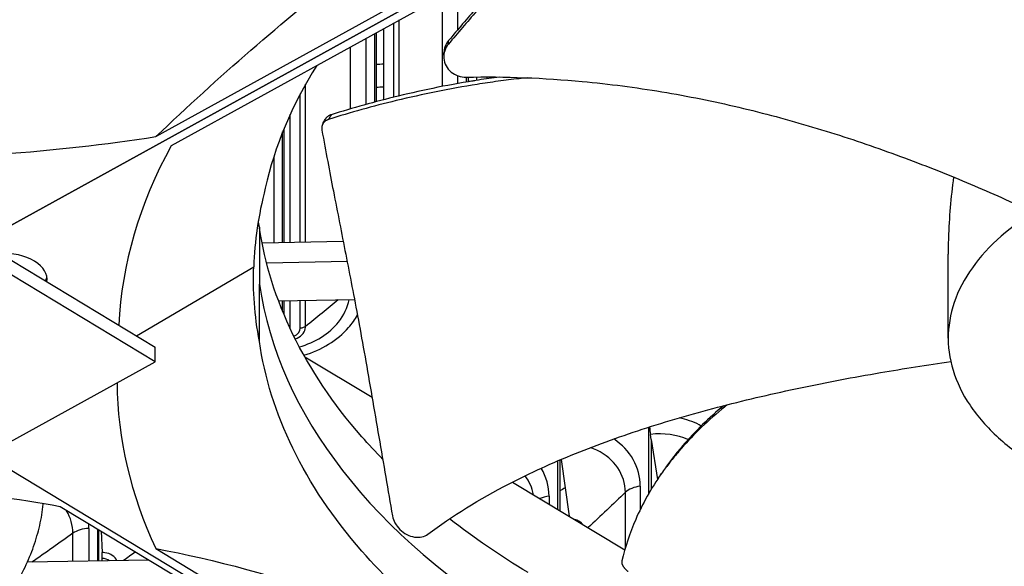
# Model space of a CAD drawing. Units: inches. Extents: x 2 to 86, y 1 to 67.
# Drawn here: x 21.5 to 23.7, y 47.5 to 48.8 of the extents above; entities that cross this region are included whole.
import ezdxf

# ---------------------------------------------------------------- set-up
doc = ezdxf.new("R2010")
doc.units = ezdxf.units.IN
doc.header["$LTSCALE"] = 4
doc.header["$MEASUREMENT"] = 0
doc.layers.add('Visible (ANSI)', color=7, linetype='Continuous')
doc.layers.add('Visible Narrow (ANSI)', color=7, linetype='Continuous')

msp = doc.modelspace()

# ---------------------------------------------------------------- linework, layer by layer
at = {"layer": 'Visible (ANSI)'}
for p, q in [((21.46126, 48.25631), (23.97795, 49.64651)), ((23.97799, 49.64649), (21.4613, 48.25629)), ((21.85222, 48.49193), (23.58087, 49.44683)), ((23.61497, 49.4263), (21.88631, 48.4714)), ((22.36111, 48.5743), (22.36111, 48.73367)), ((22.34107, 48.56904), (22.34107, 48.7226)), ((22.34441, 48.72445), (22.34441, 48.56993)), ((22.49533, 48.67357), (22.49537, 48.67407)), ((22.54612, 48.61391), (22.54612, 48.62485)), ((22.55003, 48.62493), (22.55003, 48.61456)), ((22.56959, 48.61774), (22.56959, 48.62519)), ((22.15199, 48.25509), (22.15199, 48.54108)), ((22.13815, 48.50917), (22.13815, 48.25478)), ((21.07259, 48.49085), (21.85032, 48.02154)), ((22.13538, 48.25472), (22.13538, 48.50233)), ((21.85032, 47.98888), (21.07259, 48.45819)), ((22.08358, 48.28976), (22.08353, 48.16238)), ((22.08357, 48.25356), (22.08356, 48.25356)), ((22.27069, 48.25775), (22.0897, 48.2537)), ((21.80883, 48.04657), (22.07065, 48.20123)), ((22.08355, 48.20861), (22.08354, 48.20861)), ((22.27948, 48.21299), (22.09976, 48.20897)), ((22.08358, 48.03422), (22.08353, 48.16238)), ((22.12632, 48.12469), (22.29595, 48.12759)), ((22.13538, 48.10159), (22.13538, 48.12485)), ((22.13815, 48.1249), (22.13815, 48.0949)), ((22.15199, 48.06359), (22.15199, 48.12513)), ((21.85032, 47.98888), (21.85032, 48.02154)), ((21.39873, 47.73942), (21.85032, 47.98888)), ((22.18464, 48.00007), (22.33507, 47.9093)), ((22.95386, 47.69505), (22.95386, 47.84275)), ((22.95891, 47.81526), (22.95719, 47.82632)), ((22.95891, 47.81526), (22.95891, 47.7036)), ((22.95891, 47.81526), (22.97281, 47.72559)), ((23.35125, 46.64586), (21.47198, 47.77989)), ((22.75042, 47.65866), (22.75042, 47.76732)), ((22.7549, 47.76924), (22.7549, 47.65596)), ((22.7579, 47.77052), (22.77534, 47.64363)), ((22.64899, 47.71986), (22.89969, 47.56859)), ((22.90632, 46.89968), (21.63844, 47.66476)), ((21.72252, 47.54334), (21.72252, 47.61403)), ((21.72414, 47.61305), (21.72414, 47.54336)), ((21.72953, 47.6098), (21.73187, 47.56224)), ((22.29383, 47.58725), (22.29384, 47.58725)), ((21.85187, 47.57124), (23.41304, 46.62918)), ((21.83644, 47.54529), (21.5648, 47.54064)), ((21.73223, 47.5435), (21.73223, 47.54895))]:
    msp.add_line(p, q, dxfattribs=at)
for centre, major_axis, ratio, start_param, end_param in [((21.12984, 49.95562), (-2.58817, 0.0576), 0.5844326, 1.5928923, 1.8666423), ((24.38712, 47.9901), (-2.61868, 0.0579), 0.5708964, 5.9943744, 6.2681517), ((21.50707, 48.17266), (0.10211, 0), 0.5773503, 6.1922188, 7.9007725), ((21.50707, 48.18485), (0.10211, 0), 0.5773503, 6.0152792, 6.1795827), ((24.38706, 47.98831), (2.62163, 0.05543), 0.5696381, 3.1355521, 3.3873365), ((22.96395, 47.83769), (-0.00591, 0.04965), 0.1648721, 1.441287, 1.7821695), ((20.99939, 46.55793), (1.98632, 0.04582), 0.5830828, 1.2298261, 1.5356196), ((21.73115, 47.55857), (0.00062, -0.01668), 0.0528519, 0.9543266, 1.791025)]:
    msp.add_ellipse(centre, major_axis=major_axis, ratio=ratio, start_param=start_param, end_param=end_param, dxfattribs=at)
for points, knots in [([(27.3576, 49.55156), (28.0127, 49.17333), (28.56031, 48.73583), (29.38954, 47.78796), (29.66953, 47.27792), (29.94138, 46.22729), (29.92722, 45.68584), (29.59649, 44.62841), (29.27962, 44.11222), (28.37751, 43.16964), (27.79868, 42.74218), (26.4354, 42.01328), (25.65215, 41.71147), (23.95805, 41.26367), (23.04735, 41.11791), (21.19109, 40.99814), (20.2458, 41.02429), (18.41767, 41.24597), (17.53514, 41.44145), (15.92343, 41.98079), (15.19441, 42.32443), (13.96322, 43.1226), (13.46131, 43.57685), (12.72917, 44.54982), (12.50115, 45.06824), (12.3364, 46.12813), (12.40626, 46.67075), (12.8471, 47.71672), (13.21555, 48.22012), (14.21013, 49.12959), (14.8309, 49.5368), (16.26522, 50.21918), (17.078, 50.49452), (18.81514, 50.88525), (19.73932, 51.00038), (21.60487, 51.05792), (22.54594, 51.0002), (24.34828, 50.71785), (25.20927, 50.49331), (26.48043, 50.00912), (26.94062, 49.7923), (27.3576, 49.55156)], [0, 0, 0, 0, 0.3176913, 0.3176913, 0.6371051, 0.6371051, 0.9640501, 0.9640501, 1.2902064, 1.2902064, 1.6091581, 1.6091581, 1.9268503, 1.9268503, 2.244898, 2.244898, 2.5632182, 2.5632182, 2.881488, 2.881488, 3.1994086, 3.1994086, 3.5171456, 3.5171456, 3.8374839, 3.8374839, 4.1656852, 4.1656852, 4.4901637, 4.4901637, 4.8085707, 4.8085707, 5.1262962, 5.1262962, 5.4444139, 5.4444139, 5.76275, 5.76275, 6.0809752, 6.0809752, 6.2831853, 6.2831853, 6.2831853, 6.2831853]), ([(21.85222, 48.49193), (21.99199, 48.62479), (22.13479, 48.75002), (22.3962, 48.95202), (22.51235, 49.03235), (22.63688, 49.10678), (22.64339, 49.11064), (22.6499, 49.11446)], [-3.1133879, -3.1133879, -3.1133879, -3.1133879, -1.5487415, -1.5487415, -0.3030108, -0.3030108, -0.2343469, -0.2343469, -0.2343469, -0.2343469]), ([(22.69082, 48.9158), (22.6717, 48.89338), (22.65264, 48.87101), (22.63356, 48.84863), (22.61191, 48.82323), (22.59023, 48.7978), (22.56856, 48.77238), (22.54763, 48.74784), (22.52671, 48.7233), (22.50579, 48.69875)], [-0.30313592, -0.30313592, -0.30313592, -0.30313592, -0.23431286, -0.23431286, -0.23431286, -0.15620857, -0.15620857, -0.15620857, -0.08078383, -0.08078383, -0.08078383, -0.08078383]), ([(22.67684, 48.90808), (22.66236, 48.89099), (22.64789, 48.87392), (22.63342, 48.85684), (22.61184, 48.83138), (22.59025, 48.8059), (22.56866, 48.78042), (22.54787, 48.75588), (22.52708, 48.73135), (22.50629, 48.70681)], [-0.28670531, -0.28670531, -0.28670531, -0.28670531, -0.23431286, -0.23431286, -0.23431286, -0.15620857, -0.15620857, -0.15620857, -0.08097635, -0.08097635, -0.08097635, -0.08097635]), ([(22.50629, 48.70681), (22.50252, 48.70237), (22.49968, 48.69731), (22.49684, 48.6886), (22.49617, 48.68519), (22.49592, 48.68176)], [0, 0, 0, 0, 0.046879904, 0.046879904, 0.075552174, 0.075552174, 0.075552174, 0.075552174]), ([(22.50579, 48.69875), (22.50201, 48.69432), (22.49916, 48.68928), (22.49558, 48.67844), (22.4949, 48.67273), (22.49586, 48.66115), (22.49758, 48.6554), (22.5033, 48.64482), (22.50724, 48.64009), (22.51668, 48.63243), (22.52204, 48.62951), (22.53361, 48.62564), (22.53973, 48.62472), (22.54588, 48.62485)], [-0.28606759, -0.28606759, -0.28606759, -0.28606759, -0.23922671, -0.23922671, -0.19198712, -0.19198712, -0.14303533, -0.14303533, -0.09407908, -0.09407908, -0.04687533, -0.04687533, -0.00001269, -0.00001269, -0.00001269, -0.00001269]), ([(22.68189, 48.62339), (22.67591, 48.62275), (22.6541, 48.62035), (22.61672, 48.61567), (22.52333, 48.60209), (22.39392, 48.57561), (22.28662, 48.54554), (22.2381, 48.53039)], [-0.49039301, -0.49039301, -0.49039301, -0.49039301, -0.47254159, -0.42528743, -0.37803327, -0.18901664, -0.0211877, -0.0211877, -0.0211877, -0.0211877]), ([(22.62012, 48.62508), (22.61996, 48.62506), (22.6198, 48.62503), (22.61964, 48.62501), (22.6041, 48.62294), (22.58863, 48.62071), (22.57325, 48.61831), (22.51173, 48.60874), (22.45156, 48.59651), (22.39334, 48.58237), (22.3417, 48.56983), (22.2916, 48.55579), (22.24344, 48.54075)], [-0.42577392, -0.42577392, -0.42577392, -0.42577392, -0.42528743, -0.42528743, -0.42528743, -0.37803327, -0.37803327, -0.37803327, -0.18901664, -0.18901664, -0.18901664, -0.02139197, -0.02139197, -0.02139197, -0.02139197]), ([(22.54588, 48.62485), (22.63253, 48.6266), (22.78094, 48.62057), (22.9836, 48.59403), (23.15571, 48.55916), (23.32046, 48.5146), (23.47839, 48.46268), (23.62742, 48.40549), (23.72181, 48.36459), (23.76717, 48.34405)], [0.1106744, 0.1106744, 0.1106744, 0.1106744, 0.3780333, 0.5670499, 0.7560665, 0.9450832, 1.1340998, 1.3231165, 1.5050951, 1.5050951, 1.5050951, 1.5050951]), ([(22.24344, 48.54075), (22.24285, 48.54057), (22.24227, 48.54036), (22.2417, 48.54014), (22.24112, 48.53991), (22.24055, 48.53966), (22.24, 48.5394), (22.23944, 48.53913), (22.23889, 48.53884), (22.23836, 48.53853), (22.23782, 48.53822), (22.23729, 48.53788), (22.23679, 48.53753), (22.23627, 48.53718), (22.23578, 48.5368), (22.23531, 48.53641), (22.2352, 48.53632), (22.2351, 48.53623), (22.235, 48.53615), (22.23463, 48.53583), (22.23428, 48.5355), (22.23394, 48.53516), (22.2335, 48.53473), (22.23308, 48.53428), (22.23268, 48.53381), (22.23229, 48.53334), (22.23191, 48.53285), (22.23156, 48.53235), (22.23122, 48.53185), (22.23089, 48.53133), (22.23059, 48.5308), (22.23047, 48.53058), (22.23035, 48.53037), (22.23024, 48.53015)], [-0.03733314, -0.03733314, -0.03733314, -0.03733314, -0.035254189, -0.035254189, -0.035254189, -0.033133552, -0.033133552, -0.033133552, -0.030975429, -0.030975429, -0.030975429, -0.028784524, -0.028784524, -0.028784524, -0.026566036, -0.026566036, -0.026566036, -0.026077715, -0.026077715, -0.026077715, -0.024325593, -0.024325593, -0.024325593, -0.022069181, -0.022069181, -0.022069181, -0.019803051, -0.019803051, -0.019803051, -0.017533619, -0.017533619, -0.017533619, -0.016614377, -0.016614377, -0.016614377, -0.016614377]), ([(22.2381, 48.53039), (22.23751, 48.53021), (22.23693, 48.53), (22.23636, 48.52978), (22.23578, 48.52955), (22.23522, 48.52931), (22.23467, 48.52904), (22.2341, 48.52877), (22.23356, 48.52848), (22.23303, 48.52818), (22.23249, 48.52786), (22.23196, 48.52753), (22.23146, 48.52718), (22.23095, 48.52683), (22.23046, 48.52646), (22.22998, 48.52606), (22.22951, 48.52567), (22.22905, 48.52526), (22.22861, 48.52483), (22.22817, 48.52439), (22.22776, 48.52394), (22.22736, 48.52348), (22.22697, 48.52301), (22.22659, 48.52252), (22.22624, 48.52202), (22.22589, 48.52152), (22.22557, 48.52101), (22.22527, 48.52048), (22.22497, 48.51995), (22.2247, 48.51941), (22.22445, 48.51886), (22.2242, 48.51831), (22.22398, 48.51774), (22.22378, 48.51717), (22.22359, 48.5166), (22.22342, 48.51602), (22.22328, 48.51544), (22.22313, 48.51486), (22.22302, 48.51427), (22.22293, 48.51367), (22.22284, 48.51308), (22.22278, 48.51249), (22.22274, 48.51188), (22.22271, 48.51129), (22.2227, 48.5107), (22.22271, 48.5101), (22.22272, 48.50951), (22.22276, 48.50892), (22.22282, 48.50832), (22.22288, 48.50774), (22.22296, 48.50715), (22.22307, 48.50657)], [-0.037237658, -0.037237658, -0.037237658, -0.037237658, -0.035163436, -0.035163436, -0.035163436, -0.033047847, -0.033047847, -0.033047847, -0.030895052, -0.030895052, -0.030895052, -0.028709728, -0.028709728, -0.028709728, -0.026497035, -0.026497035, -0.026497035, -0.024262561, -0.024262561, -0.024262561, -0.022012245, -0.022012245, -0.022012245, -0.019752285, -0.019752285, -0.019752285, -0.017489049, -0.017489049, -0.017489049, -0.015228956, -0.015228956, -0.015228956, -0.012978379, -0.012978379, -0.012978379, -0.01074353, -0.01074353, -0.01074353, -0.008530366, -0.008530366, -0.008530366, -0.006344494, -0.006344494, -0.006344494, -0.004191097, -0.004191097, -0.004191097, -0.002074876, -0.002074876, -0.002074876, 0, 0, 0, 0]), ([(22.22307, 48.50657), (22.23185, 48.45804), (22.24031, 48.41337), (22.24863, 48.3704), (22.2533, 48.34627), (22.25792, 48.32268), (22.26253, 48.29923), (22.26714, 48.27578), (22.27174, 48.25247), (22.27636, 48.22892), (22.28098, 48.20537), (22.28562, 48.18158), (22.29031, 48.15714), (22.29501, 48.1327), (22.29976, 48.10762), (22.30459, 48.08157), (22.30942, 48.05551), (22.31433, 48.02848), (22.31938, 47.99987), (22.32442, 47.97126), (22.3296, 47.94107), (22.33477, 47.911), (22.33994, 47.88093), (22.3451, 47.85097), (22.35026, 47.82099), (22.35543, 47.791), (22.36059, 47.76098), (22.36576, 47.73098), (22.37074, 47.702), (22.37573, 47.67303), (22.38072, 47.64405)], [-0.92018523, -0.92018523, -0.92018523, -0.92018523, -0.78104286, -0.78104286, -0.78104286, -0.70293858, -0.70293858, -0.70293858, -0.62483429, -0.62483429, -0.62483429, -0.54673001, -0.54673001, -0.54673001, -0.46862572, -0.46862572, -0.46862572, -0.39052143, -0.39052143, -0.39052143, -0.31241715, -0.31241715, -0.31241715, -0.23431286, -0.23431286, -0.23431286, -0.15620857, -0.15620857, -0.15620857, -0.08078383, -0.08078383, -0.08078383, -0.08078383]), ([(24.85841, 48.32782), (24.85718, 48.32856), (24.85595, 48.3293), (24.85471, 48.33004), (24.79051, 48.3682), (24.71345, 48.39913), (24.62911, 48.42057), (24.54314, 48.44243), (24.44971, 48.4544), (24.3558, 48.4556), (24.26189, 48.4568), (24.16761, 48.44722), (24.08006, 48.42758), (23.9925, 48.40793), (23.91176, 48.37825), (23.84388, 48.34076), (23.8426, 48.34005), (23.84132, 48.33934), (23.84004, 48.33862), (23.77394, 48.30155), (23.72038, 48.25707), (23.68324, 48.20837), (23.64538, 48.15874), (23.62464, 48.10479), (23.62257, 48.05057), (23.6205, 47.99635), (23.63707, 47.94192), (23.67113, 47.89138), (23.68815, 47.86611), (23.70947, 47.84181), (23.73469, 47.81893), (23.75991, 47.79606), (23.78904, 47.77463), (23.8215, 47.75504)], [-2.2541491, -2.2541491, -2.2541491, -2.2541491, -2.2488118, -2.2488118, -2.2488118, -1.9723835, -1.9723835, -1.9723835, -1.6906122, -1.6906122, -1.6906122, -1.4088432, -1.4088432, -1.4088432, -1.1270746, -1.1270746, -1.1270746, -1.1217433, -1.1217433, -1.1217433, -0.8453158, -0.8453158, -0.8453158, -0.5635492, -0.5635492, -0.5635492, -0.2817758, -0.2817758, -0.2817758, -0.1408879, -0.1408879, -0.1408879, 0, 0, 0, 0]), ([(23.63448, 48.40141), (23.62821, 48.35627), (23.6243, 48.31094), (23.62258, 48.25316), (23.6224, 48.24107), (23.6224, 48.22898)], [-1.07074775, -1.07074775, -1.07074775, -1.07074775, -0.71463054, -0.71463054, -0.62022116, -0.62022116, -0.62022116, -0.62022116]), ([(22.35894, 47.77064), (22.34279, 47.78722), (22.32723, 47.80406), (22.31229, 47.82115), (22.18345, 47.96864), (22.10715, 48.12826), (22.08367, 48.28802)], [-2.1740293, -2.1740293, -2.1740293, -2.1740293, -2.0638841, -2.0638841, -2.0638841, -1.1134866, -1.1134866, -1.1134866, -1.1134866]), ([(22.68365, 47.26193), (22.53761, 47.3501), (22.41124, 47.45236), (22.31229, 47.56561), (22.18298, 47.71363), (22.1066, 47.87387), (22.08342, 48.03421)], [-2.7936965, -2.7936965, -2.7936965, -2.7936965, -2.0638841, -2.0638841, -2.0638841, -1.1100546, -1.1100546, -1.1100546, -1.1100546]), ([(22.45979, 47.60328), (22.5138, 47.64414), (22.61876, 47.70856), (22.78743, 47.78526), (22.94774, 47.84281), (23.11674, 47.89104), (23.29183, 47.93172), (23.46278, 47.96399), (23.57554, 47.98156), (23.62816, 47.98916)], [0.1106744, 0.1106744, 0.1106744, 0.1106744, 0.3780333, 0.5670499, 0.7560665, 0.9450832, 1.1340998, 1.3231165, 1.4875988, 1.4875988, 1.4875988, 1.4875988]), ([(23.1291, 47.89272), (23.12484, 47.88932), (23.10235, 47.87103), (23.06437, 47.83682), (23.02698, 47.79685), (23.00026, 47.76407), (22.96327, 47.71423), (22.92224, 47.64037), (22.90042, 47.57439), (22.89317, 47.54374)], [-0.68331329, -0.68331329, -0.68331329, -0.68331329, -0.66155823, -0.56704991, -0.47254159, -0.42528743, -0.37803327, -0.18901664, -0.0211877, -0.0211877, -0.0211877, -0.0211877]), ([(23.12052, 47.89052), (23.10406, 47.87682), (23.08847, 47.86279), (23.07375, 47.84847), (23.05782, 47.83297), (23.04292, 47.81714), (23.02907, 47.80103), (23.02215, 47.79298), (23.0155, 47.78486), (23.0091, 47.77668), (23.0027, 47.7685), (22.99655, 47.76027), (22.99068, 47.75196), (22.9876, 47.74762), (22.9846, 47.74325), (22.98168, 47.73887)], [-0.65432881, -0.65432881, -0.65432881, -0.65432881, -0.56704991, -0.56704991, -0.56704991, -0.47254159, -0.47254159, -0.47254159, -0.42528743, -0.42528743, -0.42528743, -0.37803327, -0.37803327, -0.37803327, -0.35328889, -0.35328889, -0.35328889, -0.35328889]), ([(21.34022, 47.26896), (21.36, 47.285), (21.40713, 47.32577), (21.47527, 47.39711), (21.53862, 47.48401), (21.57542, 47.56026), (21.59351, 47.62295), (21.5989, 47.65492), (21.60067, 47.67108), (21.60071, 47.67142)], [-1.45318093, -1.45318093, -1.45318093, -1.45318093, -1.32311645, -1.13409982, -0.94508318, -0.75606654, -0.66155823, -0.56704991, -0.56501695, -0.56501695, -0.56501695, -0.56501695]), ([(22.38072, 47.64405), (22.38162, 47.63882), (22.38352, 47.63352), (22.38918, 47.62325), (22.3929, 47.61838), (22.40188, 47.60958), (22.40712, 47.60576), (22.41834, 47.59989), (22.42424, 47.59789), (22.43574, 47.59605), (22.44124, 47.59615), (22.45139, 47.59833), (22.45595, 47.60038), (22.45979, 47.60328)], [-0.28606757, -0.28606757, -0.28606757, -0.28606757, -0.23922669, -0.23922669, -0.1919871, -0.1919871, -0.14303532, -0.14303532, -0.09407907, -0.09407907, -0.04687533, -0.04687533, -0.00001269, -0.00001269, -0.00001269, -0.00001269]), ([(21.85187, 47.57124), (21.9856, 47.5462), (22.12223, 47.51009), (22.37233, 47.41677), (22.48346, 47.36588), (22.61243, 47.29416), (22.62848, 47.28502), (22.65106, 47.27184), (22.6576, 47.26799), (22.66668, 47.26259), (22.66922, 47.26107), (22.67412, 47.25813), (22.67648, 47.25672), (22.67883, 47.2553)], [-3.1133879, -3.1133879, -3.1133879, -3.1133879, -1.5487415, -1.5487415, -0.3030108, -0.3030108, -0.1260617, -0.1260617, -0.0540165, -0.0540165, -0.0259844, -0.0259844, -0.000001, -0.000001, -0.000001, -0.000001]), ([(22.89317, 47.54374), (22.89308, 47.54337), (22.89302, 47.54299), (22.89297, 47.54259), (22.89293, 47.54219), (22.8929, 47.54178), (22.8929, 47.54137), (22.8929, 47.54094), (22.89292, 47.5405), (22.89297, 47.54006), (22.89301, 47.53961), (22.89308, 47.53915), (22.89318, 47.53869), (22.89327, 47.53822), (22.89339, 47.53774), (22.89353, 47.53726), (22.89368, 47.53677), (22.89385, 47.53628), (22.89404, 47.53578), (22.89423, 47.53528), (22.89445, 47.53478), (22.8947, 47.53427), (22.89494, 47.53376), (22.89521, 47.53324), (22.8955, 47.53273), (22.89579, 47.53221), (22.89611, 47.53169), (22.89644, 47.53117), (22.89678, 47.53066), (22.89714, 47.53014), (22.89752, 47.52962), (22.8979, 47.52911), (22.8983, 47.52859), (22.89872, 47.52808), (22.89913, 47.52758), (22.89957, 47.52707), (22.90002, 47.52657), (22.90047, 47.52608), (22.90094, 47.52559), (22.90143, 47.5251), (22.90191, 47.52462), (22.9024, 47.52414), (22.90291, 47.52368), (22.90342, 47.52321), (22.90393, 47.52276), (22.90446, 47.52231), (22.90499, 47.52187), (22.90552, 47.52144), (22.90607, 47.52101), (22.9066, 47.52059), (22.90715, 47.52018), (22.9077, 47.51978)], [-0.037237658, -0.037237658, -0.037237658, -0.037237658, -0.035163436, -0.035163436, -0.035163436, -0.033047847, -0.033047847, -0.033047847, -0.030895052, -0.030895052, -0.030895052, -0.028709728, -0.028709728, -0.028709728, -0.026497035, -0.026497035, -0.026497035, -0.024262561, -0.024262561, -0.024262561, -0.022012245, -0.022012245, -0.022012245, -0.019752285, -0.019752285, -0.019752285, -0.017489049, -0.017489049, -0.017489049, -0.015228956, -0.015228956, -0.015228956, -0.012978379, -0.012978379, -0.012978379, -0.01074353, -0.01074353, -0.01074353, -0.008530366, -0.008530366, -0.008530366, -0.006344494, -0.006344494, -0.006344494, -0.004191097, -0.004191097, -0.004191097, -0.002074876, -0.002074876, -0.002074876, 0, 0, 0, 0])]:
    msp.add_open_spline(points, degree=3, knots=knots, dxfattribs=at)
for points in [[(22.49537, 48.67407), (22.49555, 48.67663), (22.49574, 48.67919), (22.49592, 48.68176)], [(22.21178, 48.65109), (22.15559, 48.56176), (22.1171, 48.46957), (22.09653, 48.37689)], [(22.2249, 48.51979), (22.22668, 48.52325), (22.22846, 48.5267), (22.23024, 48.53015)], [(22.09653, 48.37689), (22.08097, 48.31492), (22.07277, 48.25815), (22.07065, 48.20123)], [(22.08342, 48.28975), (22.08259, 48.29449), (22.0818, 48.2992), (22.08105, 48.30388)], [(23.62239, 48.04153), (23.6224, 48.10401), (23.6224, 48.1665), (23.6224, 48.22898)], [(22.08342, 48.03421), (22.0725, 48.09357), (22.06853, 48.14742), (22.07065, 48.20123)], [(22.08353, 48.16368), (22.08352, 48.1637), (22.08352, 48.16372), (22.08351, 48.16374)], [(22.12659, 47.86789), (22.12669, 47.86781), (22.12679, 47.86773), (22.12689, 47.86765)], [(22.16776, 47.77559), (22.16783, 47.77554), (22.1679, 47.77549), (22.16797, 47.77544)], [(22.18633, 47.74135), (22.18639, 47.74131), (22.18645, 47.74128), (22.1865, 47.74124)], [(22.97385, 47.72715), (22.97646, 47.73105), (22.97907, 47.73496), (22.98168, 47.73887)], [(22.68365, 47.51747), (22.62137, 47.55507), (22.56266, 47.59523), (22.50814, 47.63772)]]:
    msp.add_open_spline(points, degree=3, dxfattribs=at)
at = {"layer": 'Visible Narrow (ANSI)'}
for p, q in [((22.52638, 48.82497), (22.52638, 48.73053)), ((22.49222, 48.60407), (22.49222, 48.8061)), ((22.39546, 48.58289), (22.39546, 48.75265)), ((22.38375, 48.58002), (22.38375, 48.74618)), ((22.32127, 48.71166), (22.32127, 48.56366)), ((22.2866, 48.5538), (22.2866, 48.69252)), ((22.52638, 48.62808), (22.52638, 48.61047)), ((22.59215, 48.62117), (22.59215, 48.62529)), ((22.60369, 48.62282), (22.60369, 48.62524)), ((22.18656, 48.25587), (22.18656, 48.60899)), ((22.52638, 48.60137), (22.52638, 48.60137)), ((22.17469, 48.2556), (22.17469, 48.5872)), ((22.49222, 48.59498), (22.49222, 48.59498)), ((22.11552, 48.44721), (22.11552, 48.25428)), ((22.17469, 48.06372), (22.17469, 48.12552)), ((22.18656, 48.0677), (22.18656, 48.12572)), ((22.90117, 47.57364), (22.90117, 47.69698)), ((22.93429, 47.71056), (22.93429, 47.65831)), ((22.73076, 47.68801), (22.73076, 47.67052)), ((21.70259, 47.61627), (21.70259, 47.54299)), ((21.66654, 47.54238), (21.66654, 47.60546))]:
    msp.add_line(p, q, dxfattribs=at)
msp.add_ellipse((21.14157, 45.93425), major_axis=(8.875, 0), ratio=0.5773503, dxfattribs=at)
for centre, major_axis, ratio, start_param, end_param in [((21.14157, 55.19923), (-11.40116, 0), 0.5773503, 1.6764944, 1.6779681), ((21.14157, 55.17928), (11.455, 0), 0.5773503, 4.8175885, 4.8190551), ((21.14157, 55.17928), (11.455, 0), 0.5773503, 4.8356567, 4.8369528), ((24.33192, 48.30019), (2.256, 0.04508), 0.5764524, 3.2130475, 3.8818266), ((21.14157, 49.34361), (-8.91, 0), 0.5773503, 0.3579377, 2.3739447), ((21.14157, 49.36634), (-8.905, 0), 0.5773503, 0.3594171, 2.3739447)]:
    msp.add_ellipse(centre, major_axis=major_axis, ratio=ratio, start_param=start_param, end_param=end_param, dxfattribs=at)
for points in [[(22.50581, 48.69901), (22.50597, 48.70161), (22.50613, 48.70421), (22.50629, 48.70681)], [(22.50579, 48.69875), (22.5058, 48.69884), (22.5058, 48.69892), (22.50581, 48.69901)], [(22.24344, 48.54075), (22.24166, 48.5373), (22.23988, 48.53384), (22.2381, 48.53039)], [(22.25976, 48.12698), (22.23566, 48.10716), (22.21127, 48.08741), (22.18656, 48.0677)], [(22.1604, 48.04588), (22.16853, 48.04929), (22.17469, 48.05646), (22.17469, 48.06372)], [(22.18656, 48.0677), (22.18382, 48.06551), (22.17939, 48.06403), (22.17469, 48.06372)], [(22.93429, 47.71056), (22.93429, 47.75268), (22.91213, 47.79173), (22.87518, 47.81619)], [(22.96077, 47.80338), (22.96016, 47.80317), (22.95954, 47.80295), (22.95893, 47.80274)], [(22.73076, 47.68801), (22.73076, 47.71029), (22.72454, 47.73178), (22.71318, 47.75079)], [(22.69562, 47.69165), (22.6929, 47.70683), (22.68654, 47.7212), (22.67717, 47.73384)], [(22.76668, 47.70664), (22.76275, 47.70462), (22.75883, 47.70259), (22.7549, 47.70056)], [(22.90117, 47.69698), (22.87391, 47.67057), (22.84615, 47.64422), (22.81788, 47.61795)], [(22.93429, 47.71056), (22.92064, 47.70895), (22.90831, 47.7039), (22.90117, 47.69698)], [(22.73076, 47.68801), (22.72336, 47.68724), (22.7163, 47.68547), (22.71021, 47.68292)], [(21.66654, 47.60546), (21.66654, 47.62298), (21.66163, 47.64023), (21.65269, 47.65585)], [(22.80705, 47.62421), (22.80291, 47.63009), (22.79596, 47.63449), (22.78776, 47.63608)], [(21.70259, 47.61627), (21.68869, 47.61576), (21.67527, 47.61174), (21.66654, 47.60546)], [(21.70259, 47.61627), (21.70259, 47.61962), (21.70244, 47.62296), (21.70216, 47.62629)], [(21.66654, 47.60546), (21.63648, 47.58382), (21.60603, 47.56227), (21.57519, 47.54081)], [(21.80616, 47.56355), (21.79743, 47.55713), (21.78867, 47.55072), (21.77987, 47.54432)], [(21.74861, 47.54358), (21.74436, 47.54704), (21.73844, 47.54918), (21.73223, 47.54895)]]:
    msp.add_open_spline(points, degree=3, dxfattribs=at)
msp.add_rational_spline([(22.49537, 48.67407), (22.49637, 48.68805), (22.50581, 48.69901)], [0.768695296433, 0.838071800316, 1], degree=2, dxfattribs=at)
for points, knots in [([(22.17264, 48.02203), (22.20767, 48.03162), (22.23958, 48.05149), (22.26013, 48.07743), (22.27223, 48.09271), (22.28046, 48.10989), (22.28424, 48.1274)], [1.8106188, 1.8106188, 1.8106188, 1.8106188, 2.5368431, 2.5368431, 2.5368431, 2.964642, 2.964642, 2.964642, 2.964642]), ([(22.18269, 48.00356), (22.22197, 48.01492), (22.25786, 48.03668), (22.28268, 48.06507), (22.29034, 48.07383), (22.29695, 48.08317), (22.30242, 48.09289)], [1.82839853, 1.82839853, 1.82839853, 1.82839853, 2.48517989, 2.48517989, 2.48517989, 2.6879075, 2.6879075, 2.6879075, 2.6879075]), ([(22.16353, 48.03961), (22.17474, 48.04392), (22.1838, 48.05273), (22.18599, 48.06253), (22.18637, 48.06425), (22.18656, 48.06598), (22.18656, 48.0677)], [1.9268918, 1.9268918, 1.9268918, 1.9268918, 2.9603056, 2.9603056, 2.9603056, 3.1415927, 3.1415927, 3.1415927, 3.1415927]), ([(23.07048, 47.84526), (23.06889, 47.84617), (23.06728, 47.84704), (23.06564, 47.84789), (23.05218, 47.85486), (23.03723, 47.86003), (23.02141, 47.86331)], [-2.26106612, -2.26106612, -2.26106612, -2.26106612, -2.22720909, -2.22720909, -2.22720909, -1.94849593, -1.94849593, -1.94849593, -1.94849593]), ([(23.0411, 47.81466), (23.04103, 47.81469), (23.04096, 47.81472), (23.04089, 47.81475), (23.01651, 47.82578), (22.9869, 47.82986), (22.95719, 47.82632)], [2.53514113, 2.53514113, 2.53514113, 2.53514113, 2.53684307, 2.53684307, 2.53684307, 3.14159265, 3.14159265, 3.14159265, 3.14159265]), ([(22.90117, 47.69698), (22.90117, 47.73652), (22.87661, 47.77265), (22.83746, 47.79079), (22.83266, 47.79301), (22.82766, 47.79497), (22.8225, 47.79666)], [1.5707963, 1.5707963, 1.5707963, 1.5707963, 2.5368431, 2.5368431, 2.5368431, 2.6553055, 2.6553055, 2.6553055, 2.6553055]), ([(21.76525, 47.54399), (21.76107, 47.5533), (21.75061, 47.56066), (21.73825, 47.56202), (21.73615, 47.56225), (21.73401, 47.56232), (21.73187, 47.56224)], [1.8930941, 1.8930941, 1.8930941, 1.8930941, 2.9603056, 2.9603056, 2.9603056, 3.1415927, 3.1415927, 3.1415927, 3.1415927])]:
    msp.add_open_spline(points, degree=3, knots=knots, dxfattribs=at)

doc.saveas('drawing.dxf')
